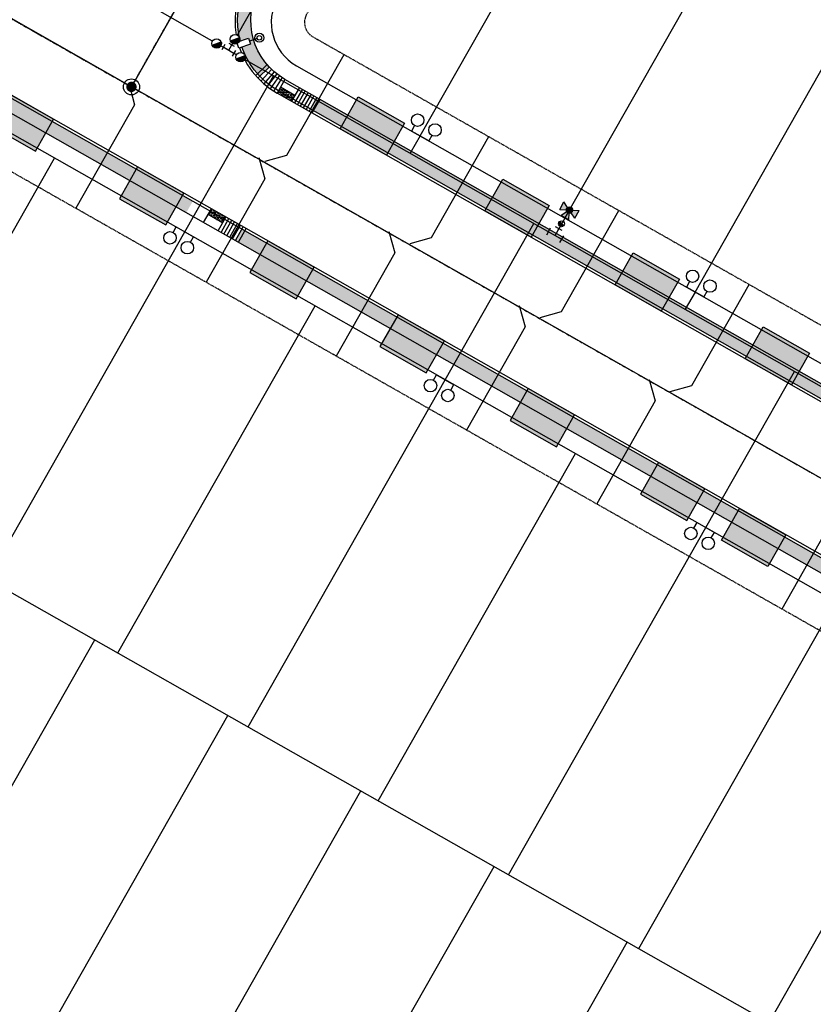
# Model space of a CAD drawing. Units: feet. Extents: x 2199860 to 2203280, y 13711091 to 13714436.
# Drawn here: x 2201766 to 2202004, y 13712663 to 13712959 of the extents above; entities that cross this region are included whole.
import ezdxf

# ---------------------------------------------------------------- set-up
doc = ezdxf.new("R2010")
doc.units = ezdxf.units.FT
doc.header["$MEASUREMENT"] = 0
doc.linetypes.add('246 - PBASE - UNIT 1$0$CENTER2', pattern=[1.125, 0.75, -0.125, 0.125, -0.125])
doc.linetypes.add('246 - PBASE - UNIT 1$0$DASHED2', pattern=[0.375, 0.25, -0.125])
doc.layers.add('246 - PBASE - UNIT 1$0$C-DRIVEWAY-HATCH-NOPLOT', color=4, linetype='Continuous', plot=False, transparency=0.8)
doc.layers.add('246 - PBASE - UNIT 1$0$C-DRIVEWAY-NOPLOT', color=4, linetype='Continuous', plot=False)
for name, color, linetype in [('246 - PBASE - UNIT 1$0$C-ESMT', 4, '246 - PBASE - UNIT 1$0$DASHED2'), ('246 - PBASE - UNIT 1$0$C-LOTLINES', 3, 'Continuous'), ('246 - PBASE - UNIT 1$0$C-PVMT-CURB-BACK', 1, 'Continuous'), ('246 - PBASE - UNIT 1$0$C-PVMT-CURB-FACE', 5, 'Continuous'), ('246 - PBASE - UNIT 1$0$C-ROAD-CL', 1, '246 - PBASE - UNIT 1$0$CENTER2'), ('246 - PBASE - UNIT 1$0$C-ROW', 6, 'Continuous'), ('246 - PBASE - UNIT 1$0$C-SWLK-HOMEBUILDER', 2, 'Continuous'), ('246 - PBASE - UNIT 1$0$C-SWLK-PATT', 11, 'Continuous'), ('246 - PBASE - UNIT 1$0$C-SWLK-RAMP', 11, 'Continuous'), ('C-ELEC-SITE-LIGHT', 4, 'Continuous'), ('C-SSWR-LATERAL', 2, 'Continuous'), ('C-WATR-FITTINGS', 2, 'Continuous'), ('C-WATR-HYDT', 2, 'Continuous'), ('C-WATR-LATL', 2, 'Continuous'), ('C-WATR-PIPE', 5, 'WATER'), ('C-WATR-PIPE-OFFSITE', 5, 'WATERLINE'), ('C-WW', 7, 'Continuous'), ('C-WW-MH', 3, 'Continuous'), ('C-WW-PIPE', 3, 'WASTEWATER')]:
    doc.layers.add(name, color=color, linetype=linetype)
doc.styles.add('ROMANS', font='romans.shx')
doc.styles.get("Standard").update_dxf_attribs({"font": 'simplex.shx'})
doc.linetypes.add('WASTEWATER', pattern='A,3,-0.2,["WW",Standard,S=0.1,R=0,X=-0.1,Y=-0.05],-0.2', length=3.4)
doc.linetypes.add('WATER', pattern='A,0.5,-0.2,["W",ROMANS,S=0.09,R=0,X=-0.1,Y=-0.05],-0.15', length=0.85)
doc.linetypes.add('WATERLINE', pattern='A,3,-0.2,["WL",Standard,S=0.1,R=0,X=-0.1,Y=-0.05],-0.2', length=3.4)
pattern_1 = [(49.99999999999999, (2201464.201182396, 13712768.86451235), (7.172601826007535, -0.6275213498259511), [0.75, -8.25]), (355, (2201464.201182396, 13712768.86451235), (-1.38751333613, 7.521921337000118), [0.6, -6.6]), (100.45144446, (2201464.798899206, 13712768.81221891), (5.78508846727112, 6.894399909686294), [0.6374019199999998, -7.011421119999999]), (46.18420000000001, (2201464.201182396, 13712770.86451235), (10.67241330671572, -1.655192807930765), [1.125, -12.375]), (96.63563549, (2201465.090549846, 13712770.72657928), (9.346619456742284, 9.741186007745505), [0.95610342, -10.5171376]), (351.1841639899999, (2201464.201182396, 13712770.86451235), (9.346619450547731, 9.741186002699902), [0.9, -9.90000001]), (21, (2201465.201182396, 13712770.36451235), (5.969070521184617, -4.026188906653388), [0.75, -8.25]), (326.0000000000001, (2201465.201182396, 13712770.36451235), (2.433153319215817, 7.25150045046853), [0.6, -6.6]), (71.45144474, (2201465.698604936, 13712770.02899661), (8.402223767299711, 3.225311528063538), [0.6374019000000001, -7.01142112]), (37.50000000000001, (2201464.201182396, 13712768.86451235), (0.1215985531729067, 3.328938538313115), [0, -6.52, 0, -6.7, 0, -6.625]), (7.499999999999999, (2201464.201182396, 13712768.86451235), (2.630695374421486, 3.944117118823602), [0, -3.82, 0, -6.37, 0, -2.525]), (327.5, (2201461.971182396, 13712768.86451235), (5.33822436172409, -0.2255487173437976), [0, -2.5, 0, -7.8, 0, -10.35]), (317.5, (2201460.971182396, 13712768.86451235), (5.831861693423862, 1.001049823323177), [0, -3.25, 0, -5.18, 0, -7.35])]
pattern_2 = [(330.4143426894765, (-6399672.848722437, 2884494.972414342), (0.2137888467651704, 0.3765558776580423), [0.25, -0.4999999999999999]), (90.41434268947651, (-6399672.848722437, 2884494.972414342), (-0.4330013793787949, -0.003131366484604881), [0.2499999999999999, -0.4999999999999997]), (30.41434268947655, (-6399672.6313178, 2884494.848983294), (-0.2192125326136245, 0.3734245111734373), [0.25, -0.5])]

# ---------------------------------------------------------------- blocks, each defined once
blk = doc.blocks.new('246 - PBASE - UNIT 1$0$DRIVEWAY')
at = {"layer": '246 - PBASE - UNIT 1$0$C-DRIVEWAY-HATCH-NOPLOT'}
h = blk.add_hatch(color=256, dxfattribs=at)
h.dxf.hatch_style = 1
h.paths.add_polyline_path([(-5.217711300589144, 2.962345149368048), (-10.64867736864835, -6.603458831086755), (-24.56257417052984, 1.296128232032061), (-19.13160810200498, 10.86193221434951)])
at = {"layer": '246 - PBASE - UNIT 1$0$C-DRIVEWAY-NOPLOT'}
blk.add_lwpolyline([(-5.217711300589144, 2.962345149368048), (-10.64867736864835, -6.603458831086755), (-24.56257417052984, 1.296128232032061), (-19.13160810200498, 10.86193221434951)], close=True, dxfattribs=at)
blk = doc.blocks.new('_DotBlank')
at = {"color": 0, "linetype": 'ByBlock', "lineweight": -2}
blk.add_line((-0.5, 0), (-1, 0), dxfattribs=at)
blk.add_circle((0, 0), 0.5, dxfattribs=at)
blk = doc.blocks.new('SV-FH')
for p, q in [((-0.07000000000000028, 0.03499999999999837), (-0.02290776565207864, 0.01145388282603932)), ((-0.07000000000000028, 0.03499999999999837), (-0.07000000000000028, -0.03500000000000192)), ((-0.03500000000000369, 0.07000000000000028), (-0.011453882826018, 0.02290776565203245)), ((-0.03500000000000369, 0.07000000000000028), (0.03499999999999659, 0.07000000000000028)), ((0.011453882826018, 0.02290776565203245), (0.03499999999999659, 0.07000000000000028)), ((0.07000000000000028, 0.03499999999999837), (0.02290776565197916, 0.01145388282598958)), ((0.07000000000000028, 0.03499999999999837), (0.07000000000000028, -0.03500000000000192)), ((-0.02290776565212838, -0.01145388282606774), (-0.07000000000000028, -0.03500000000000192)), ((0.02290776565207864, -0.01145388282604287), (0.07000000000000028, -0.03500000000000192))]:
    blk.add_line(p, q)
blk.add_ellipse((0, 0), major_axis=(-0.01811017889149195, 0.01811017889149195), ratio=0.999999999999831, start_param=3.926990816987326, end_param=10.21017612416691)
blk = doc.blocks.new('*U27')
at = {"color": 0}
for points in [[(-2.3138803856417445, 6.526782956844581), (-0.48189085963857237, 6.908066064857449), (0.280688370490223, 3.244024482673415), (-1.5513011555129492, 2.862741374660547)], [(-0.2750057721547773, 1.3213480576235592), (-0.026594434845769732, 1.349400459515044), (0.2939006169398042, 1.3172741899348575), (0.6237990370925317, 1.1968557245668618), (0.9093528587939296, 0.9973295555176898), (1.097179100429691, 0.7859942020689545), (1.2297714565625573, 0.5561034334822832), (1.3213480578922785, 0.27500577086436273), (1.3458434998791091, 0.10146003122645553), (1.3299093232321466, -0.23006533003153562), (1.220121343157834, -0.576968605800765), (1.0819537995270947, -0.8068239211833024), (0.8744258490989798, -1.0280896354562712), (0.6560969873807532, -1.179459879459292), (0.4391513663972214, -1.2762190021693356), (0.27500577215430744, -1.3213480576238668), (0.013664200112059266, -1.3495933290212647), (-0.2561648788248368, -1.3251295857243732), (-0.6450653625590441, -1.1855292244951425), (-0.89736409132567, -1.0081302255690372), (-1.1013017187258713, -0.7802072727407907), (-1.2388540132046417, -0.5355647468512101), (-1.3213480573548473, -0.27500577344465915), (-1.349575723801349, -0.0153045689496758), (-1.3198664557173805, 0.2820308550101629), (-1.234958594170759, 0.5444870382183211), (-1.0855868546767127, 0.8019289526236104), (-0.8266336981396449, 1.0668953056441777), (-0.544703545576132, 1.2348631144939057), (-0.27500577495577727, 1.3213480570406007)]]:
    blk.add_wipeout(points, dxfattribs=at)
for radius in [1.349662500067635, 1.349662500067635, 0.6748312500338173, 0.6748312500338173]:
    blk.add_circle((0, 0), radius, dxfattribs=at)
blk.add_wipeout([(-2.313880385656426, 6.526782956897269), (-0.4818908596061813, 6.908066064919934), (0.28068837051992795, 3.244024482748809), (-1.551301155530317, 2.862741374726143)], dxfattribs=at)
blk.add_line((-0.1375028882176121, 0.6606740283831719), (-0.6354783577717775, 3.053347138370131), dxfattribs=at)
blk.add_lwpolyline([(-2.313880385646933, 6.526782956869512), (-0.4818908596043936, 6.908066064890573), (0.2806883705295902, 3.244024482681609), (-1.551301155512949, 2.862741374660547)], close=True, dxfattribs=at)
blk = doc.blocks.new('*U36')
at = {"color": 0}
blk.add_solid([(0, 0), (0.03437624387782032, 0.5009890637626592), (0.4125841370018847, 0.2862622889018798), (0, 0)], dxfattribs=at)
blk = doc.blocks.new('MH-48')
at = {"const_width": 1.56}
blk.add_lwpolyline([(-0.6755286329425871, -0.3899500779807568, 1), (0.6755286292172968, 0.3899500891566277, 1)], format="xyb", close=True, dxfattribs=at)
blk.add_circle((0, 0), 2.416666666666667)
blk = doc.blocks.new('*U42')
at = {"layer": 'C-WW-MH', "color": 3, "linetype": 'Continuous', "lineweight": -3}
blk.add_blockref('MH-48', (0, 0), dxfattribs=at)
blk = doc.blocks.new('*U56')
at = {"layer": 'C-WW', "color": 7, "linetype": 'Continuous', "lineweight": -3}
blk.add_lwpolyline([(2201799.579096934, 13712939.24474423), (2201509.387769591, 13713104.60880792)], dxfattribs=at)
blk = doc.blocks.new('*U66')
at = {"layer": 'C-WW', "color": 7, "linetype": 'Continuous', "lineweight": -3}
blk.add_lwpolyline([(2201945.227733519, 13713195.78221647), (2201799.579096934, 13712939.24474423)], dxfattribs=at)
blk = doc.blocks.new('*U67')
at = {"layer": 'C-WW', "color": 7, "linetype": 'Continuous', "lineweight": -3}
blk.add_lwpolyline([(2202023.710228061, 13712811.99474297), (2201799.579096934, 13712939.24474423)], dxfattribs=at)
blk = doc.blocks.new('GateValveBlock')
blk.add_wipeout([(0.2607059196802526, -1.4168563855073157), (0.21274063939498022, -1.424847716107993), (0.06110749778955826, -1.439345499710111), (-0.043210721356963244, -1.4399938983941896), (-0.15393093610055253, -1.4323947992142685), (-0.26198306926228865, -1.41662079091763), (-0.39738932521144177, -1.3847495506508252), (-0.5231319797847074, -1.3423049301275318), (-0.6054956552825659, -1.307220182331995), (-0.6834883903203504, -1.2681850077641659), (-0.7819812578150258, -1.209940042253407), (-0.8590604833044497, -1.1564880800733186), (-0.9589954548296826, -1.0750708398749373), (-1.027563948632003, -1.0097335908441638), (-1.1465999292888989, -0.8722145348608554), (-1.220752140771741, -0.7649926817687149), (-1.2798697641588994, -0.6613493622121582), (-1.3314149102998778, -0.550258056267619), (-1.3775823087194867, -0.4215644365924597), (-1.405463697163679, -0.31641963776859316), (-1.4305812160873228, -0.16996168693000557), (-1.4403666117158305, 0.02817115862818076), (-1.4334380181117043, 0.14389245368670878), (-1.4111395443035444, 0.2900599525465237), (-1.3766194678468153, 0.42469804563702307), (-1.3469360118316156, 0.5110899813031635), (-1.276697598307055, 0.6674524934708228), (-1.2443771043124614, 0.7259305825246862), (-1.1759091899522636, 0.8322782978649821), (-1.0749634841104023, 0.9591157883858608), (-1.0173199324219562, 1.0200537939797492), (-0.9257382281036612, 1.1038379955011086), (-0.8210408319828519, 1.1837827246847228), (-0.7364530325803429, 1.2381787099024653), (-0.6189016697782499, 1.3009267119311252), (-0.4384952838403646, 1.3722869497520636), (-0.29684684384516125, 1.4097274692672925), (-0.12334328853332988, 1.4353522283106517), (0.041491840544637615, 1.4400444483589787), (0.21879973747408155, 1.4239298651912158), (0.3570984615395716, 1.3956827271552878), (0.5063052790095273, 1.3487418398907933), (0.6468831759173286, 1.2872419131787982), (0.749719970411735, 1.2301908601709712), (0.886633134231545, 1.1354872398933258), (0.9915800538490023, 1.0450926196793784), (1.1086775640488529, 0.9199367620501193), (1.2137321363940679, 0.7760823981090625), (1.2960370908387944, 0.6290766623690927), (1.350062166552604, 0.5027740393916842), (1.4038635786845701, 0.3234449584838596), (1.427224884574119, 0.19615992937398297), (1.4400699461408244, -0.04059728966166554), (1.4053618643695325, -0.3168716153205382), (1.3403948177061737, -0.5280069352811898), (1.2537708921140585, -0.70958307591585), (1.1496755015239692, -0.8681565718214189), (1.0022212670315294, -1.034892325022851), (0.8656168484508826, -1.1515889303472002), (0.7110099618239953, -1.2529622609383262), (0.5343479475774435, -1.3378796150462766), (0.37090667856020243, -1.3920768044359746)]).dxf.layer = 'C-WATR-FITTINGS'
at = {"layer": 'C-WATR-FITTINGS'}
blk.add_hatch(color=256, dxfattribs=at).paths.add_polyline_path([(1.351288472535089, 0.4977915519848466), (-1.351288470206782, -0.49779153149575, 0.214339320683467), (-0.5251241854857653, -1.340903243981302, 0.6469861149471301)])
blk.add_line((-1.351288472069427, -0.4977915426716208), (1.351288471603766, 0.4977915408089757), dxfattribs=at)
blk.add_circle((2.328306436538696e-10, 9.313225746154785e-10), 1.44006144, dxfattribs=at)

msp = doc.modelspace()

# ---------------------------------------------------------------- hatches: boundary and pattern name
at = {"layer": '246 - PBASE - UNIT 1$0$C-SWLK-HOMEBUILDER'}
h = msp.add_hatch(dxfattribs=at)
h.set_pattern_fill('AR-CONC', color=254)
h.set_pattern_definition([(49.99999999999999, (0, 0), (7.172601826007535, -0.6275213498259511), [0.75, -8.25]), (355, (0, 0), (-1.38751333613, 7.521921337000118), [0.6, -6.6]), (100.45144446, (0.59771681, -0.05229344), (5.78508846727112, 6.894399909686294), [0.6374019199999998, -7.011421119999999]), (46.18420000000001, (0, 2), (10.67241330671572, -1.655192807930765), [1.125, -12.375]), (96.63563549, (0.88936745, 1.86206693), (9.346619456742284, 9.741186007745505), [0.95610342, -10.5171376]), (351.1841639899999, (0, 2), (9.346619450547731, 9.741186002699902), [0.9, -9.90000001]), (21, (1, 1.5), (5.969070521184617, -4.026188906653388), [0.75, -8.25]), (326.0000000000001, (1, 1.5), (2.433153319215817, 7.25150045046853), [0.6, -6.6]), (71.45144474, (1.49742254, 1.16448426), (8.402223767299711, 3.225311528063538), [0.6374019000000001, -7.01142112]), (37.50000000000001, (0, 0), (0.1215985531729067, 3.328938538313115), [0, -6.52, 0, -6.7, 0, -6.625]), (7.499999999999999, (0, 0), (2.630695374421486, 3.944117118823602), [0, -3.82, 0, -6.37, 0, -2.525]), (327.5, (-2.23, 0), (5.33822436172409, -0.2255487173437976), [0, -2.5, 0, -7.8, 0, -10.35]), (317.5, (-3.23, 0), (5.831861693423862, 1.001049823323177), [0, -3.25, 0, -5.18, 0, -7.35])])
h.paths.add_polyline_path([(2201910.798531746, 13713097.16385154), (2201907.320057547, 13713099.13874831), (2201840.054525289, 13712980.66095119), (2201843.532999489, 13712978.68605442)])
edge = h.paths.add_edge_path()
edge.add_line((2201835.946636822, 13712963.52693171), (2201832.054477422, 13712964.45085888))
edge.add_arc((2201855.711809022, 13712959.1223355), 24.249999998509, 167.3066532280752, 223.5220323067212)
edge.add_line((2201838.127900737, 13712942.42297415), (2201840.996623783, 13712945.21097958))
edge.add_arc((2201855.711809025, 13712959.1223355), 20.25000000038068, 167.4371204723711, 223.3915650611472, ccw=False)
h.paths.add_polyline_path([(2201855.279698177, 13712936.08159376), (2201853.30480141, 13712932.60311956), (2202219.117397649, 13712724.91374989), (2202221.09229442, 13712728.39222408)])
h.paths.add_polyline_path([(2202230.658098463, 13712722.96125798), (2202228.683201701, 13712719.48278378), (2202316.281505715, 13712669.59557475), (2202318.256402482, 13712673.07404895)])
h = msp.add_hatch(dxfattribs=at)
h.set_pattern_fill('AR-CONC', color=254)
h.set_pattern_definition(pattern_1)
h.paths.add_polyline_path([(2202271.511705657, 13712647.44491333), (2202270.519295237, 13712643.40863447), (2202361.716375186, 13712591.6316748), (2202363.691271953, 13712595.110149)])
h.paths.add_polyline_path([(2202271.511705654, 13712647.44491333), (2202253.890698198, 13712646.84227757), (2202246.413497866, 13712643.05889705), (2202248.219431944, 13712639.48977922), (2202254.909292988, 13712642.87477478), (2202270.519295239, 13712643.40863447)])
h.paths.add_polyline_path([(2202236.49815226, 13712626.78877433), (2202233.019678058, 13712628.76367109), (2202098.726697953, 13712392.22742562), (2202102.205172152, 13712390.25252885)])
h.paths.add_polyline_path([(2201832.815247449, 13712896.51394973), (2201830.840350682, 13712893.03547553), (2202197.358469237, 13712684.94554704), (2202199.333366002, 13712688.42402125)])
edge = h.paths.add_edge_path()
edge.add_line((2202208.712876395, 13712682.13856663), (2202206.553662399, 13712678.63998348))
edge.add_arc((2202191.6382675, 13712664.84818053), 20.31459656399979, -12.467481433397893, 42.7586027826668, ccw=False)
edge.add_line((2202211.473819295, 13712660.46255417), (2202215.365978691, 13712659.53862699))
edge.add_arc((2202191.920360665, 13712664.91582834), 24.05434054223609, 347.0827303805694, 405.7246343945156)
h.paths.add_polyline_path([(2202207.365930834, 13712643.32853475), (2202203.887456637, 13712645.30343152), (2202105.700423012, 13712472.36220801), (2202092.087841035, 13712464.85697385), (2202085.101349997, 13712464.61803693), (2202085.238069452, 13712460.62037414), (2202093.18103852, 13712460.89202246), (2202108.621092552, 13712469.40482489)])
h.paths.add_polyline_path([(2201497.499354936, 13712793.08189672), (2201495.524458172, 13712789.60342252), (2202065.994227015, 13712465.72035281), (2202067.969123783, 13712469.19882701)])
edge = h.paths.add_edge_path()
edge.add_arc((2201459.623278606, 13712837.87203509), 20.25000001234157, 170.3253253481919, 240.41434275326338, ccw=False)
edge.add_line((2201439.661277195, 13712841.27512194), (2201440.98144162, 13712849.01901011))
edge.add_line((2201440.98144162, 13712849.01901011), (2201437.038330232, 13712849.6912248))
edge.add_line((2201437.038330232, 13712849.6912248), (2201435.718165808, 13712841.94733663))
edge.add_arc((2201459.623278595, 13712837.87203508), 24.25000000067543, 170.3253253210265, 240.4143427741881)
edge.add_line((2201447.650466947, 13712816.78378524), (2201485.958654122, 13712795.03438863))
edge.add_line((2201485.958654122, 13712795.03438863), (2201487.991717455, 13712798.45885097))
edge.add_line((2201487.991717455, 13712798.45885097), (2201449.625363713, 13712820.26225944))
edge = h.paths.add_edge_path()
edge.add_arc((2201661.877458194, 13712917.47570882), 206.2499999941798, 150.4143427661864, 170.3253253207548, ccw=False)
edge.add_line((2201482.518632265, 13713019.30632336), (2201497.78329433, 13713046.19265689))
edge.add_line((2201497.78329433, 13713046.19265689), (2201494.304820129, 13713048.16755366))
edge.add_line((2201494.304820129, 13713048.16755366), (2201479.040158066, 13713021.28122013))
edge.add_arc((2201661.877458195, 13712917.47570882), 210.2499999943548, 150.4143427659056, 170.3253253201565)
edge.add_line((2201454.617665906, 13712952.80899338), (2201439.895242658, 13712866.4494482))
edge.add_line((2201439.895242658, 13712866.4494482), (2201443.838354044, 13712865.7772335))
edge.add_line((2201443.838354044, 13712865.7772335), (2201458.560777292, 13712952.13677869))
edge = h.paths.add_edge_path()
edge.add_arc((2201520.824036076, 13713045.76054606), 24.25000000042476, 77.30665314789405, 133.5220323807849)
edge.add_line((2201504.124674707, 13713063.34445432), (2201506.912680145, 13713060.47573128))
edge.add_arc((2201520.824036081, 13713045.76054603), 20.25000002180833, 77.43712042953553, 133.3915650926741, ccw=False)
edge.add_line((2201525.228632314, 13713065.52571825), (2201526.152559494, 13713069.41787765))
h.paths.add_polyline_path([(2201542.362651776, 13713061.41782978), (2201540.387755005, 13713057.93935559), (2201816.056835329, 13712901.42878679), (2201818.031732098, 13712904.90726099)])
h = msp.add_hatch(dxfattribs=at)
h.set_pattern_fill('AR-CONC', color=254)
h.set_pattern_definition(pattern_1)
h.paths.add_polyline_path([(2202064.679639485, 13712392.00877392), (2202061.201165285, 13712393.98367069), (2202019.521999559, 13712320.57228788), (2202023.000473759, 13712318.59739112)])
edge = h.paths.add_edge_path()
edge.add_line((2202066.606264081, 13712430.24675095), (2202063.737541039, 13712427.45874552))
edge.add_arc((2202049.022355768, 13712413.54738964), 20.2499999999457, -12.562879409015181, 43.391564939018394, ccw=False)
edge.add_line((2202068.787527979, 13712409.14279346), (2202072.679687378, 13712408.21886628))
edge.add_arc((2202049.022355766, 13712413.54738964), 24.25000000159033, 347.3066533109157, 403.5220322143133)
h.paths.add_polyline_path([(2201803.588076589, 13712580.7780002), (2201801.613179821, 13712577.299526), (2202049.454466588, 13712436.58813139), (2202051.429363356, 13712440.06660559)])
edge = h.paths.add_edge_path()
edge.add_line((2201423.992211512, 13712766.93849866), (2201427.59052966, 13712765.19074218))
edge.add_arc((2201445.681704831, 13712756.09283688), 20.24999999698062, 60.41434276629542, 153.3025476843048, ccw=False)
edge.add_line((2201455.679619713, 13712773.70261251), (2201464.201182396, 13712768.86451235))
edge.add_line((2201464.201182396, 13712768.86451235), (2201466.176079157, 13712772.34298656))
edge.add_line((2201466.176079157, 13712772.34298656), (2201457.654516479, 13712777.18108671))
edge.add_arc((2201445.681704833, 13712756.09283688), 24.24999999913051, 60.41434277392882, 153.4330149245095)
at = {"layer": '246 - PBASE - UNIT 1$0$C-SWLK-PATT', "transparency": 33554597}
h = msp.add_hatch(dxfattribs=at)
h.set_pattern_fill('HEX', color=256, scale=2, angle=-29.58565731052345)
h.set_pattern_definition(pattern_2)
h.paths.add_polyline_path([(2201847.716796987, 13712934.91325084), (2201843.368704237, 13712937.3818718), (2201844.356152622, 13712939.1211089), (2201848.704245372, 13712936.65248794)])
h = msp.add_hatch(dxfattribs=at)
h.set_pattern_fill('HEX', color=256, scale=2, angle=-29.58565731052345)
h.set_pattern_definition(pattern_2)
h.paths.add_polyline_path([(2201827.967829268, 13712900.12850875), (2201823.619736517, 13712902.59712971), (2201822.632288132, 13712900.85789261), (2201826.980380883, 13712898.38927165)])
at = {"layer": 'C-WATR-HYDT'}
h = msp.add_hatch(color=256, dxfattribs=at)
h.dxf.hatch_style = 1
edge = h.paths.add_edge_path()
edge.add_ellipse((2201931.189871448, 13712902.20578452), major_axis=(-0.2549479439214731, 0.9259812636780979), ratio=0.9999999999998331, start_angle=558.4349488229253, end_angle=611.5650511770875)
edge.add_ellipse((2201931.189871448, 13712902.20578452), major_axis=(-0.2549479439214731, 0.9259812636780979), ratio=0.9999999999998331, start_angle=611.5650511770875, end_angle=738.4349488229182)
edge.add_ellipse((2201931.189871448, 13712902.20578452), major_axis=(-0.2549479439214731, 0.9259812636780979), ratio=0.9999999999998331, start_angle=378.4349488229182, end_angle=431.5650511770805)
edge.add_ellipse((2201931.189871448, 13712902.20578452), major_axis=(-0.2549479439214731, 0.9259812636780979), ratio=0.9999999999998331, start_angle=431.5650511770805, end_angle=468.4349488229159)
edge.add_ellipse((2201931.189871448, 13712902.20578452), major_axis=(-0.2549479439214731, 0.9259812636780979), ratio=0.9999999999998331, start_angle=468.4349488229159, end_angle=521.5650511770783)
edge.add_ellipse((2201931.189871448, 13712902.20578452), major_axis=(-0.2549479439214731, 0.9259812636780979), ratio=0.9999999999998331, start_angle=521.5650511770783, end_angle=558.4349488229253)

# ---------------------------------------------------------------- linework, layer by layer
at = {"layer": '246 - PBASE - UNIT 1$0$C-ESMT'}
msp.add_lwpolyline([(2201904.074374953, 13713052.40718001), (2201852.233334815, 13712961.09723226, 0.4142135622637522), (2201854.112806605, 13712954.28051855), (2202326.085224472, 13712686.31912263)], format="xyb", dxfattribs=at)
msp.add_lwpolyline([(2201524.162275583, 13713049.61491461, 0.4142135623831313), (2201517.345561874, 13713047.73544282), (2201496.649933704, 13713011.28330525, 0.08709729192841145), (2201474.579667303, 13712949.40590652), (2201455.798034313, 13712839.23564069, 0.3157258663322491), (2201458.258302588, 13712834.04727957), (2202084.688327319, 13712478.3928864, 0.4142135623817492), (2202091.505041029, 13712480.27235819), (2202195.187121309, 13712662.89225368, 0.4142135624291917), (2202193.307649517, 13712669.7089674)], format="xyb", close=True, dxfattribs=at)
at = {"layer": '246 - PBASE - UNIT 1$0$C-LOTLINES'}
for points in [[(2201886.338707571, 13712924.48503304), (2201945.585610586, 13713028.83925903)], [(2201929.819635069, 13712899.79882345), (2201989.066538084, 13713004.15304944)], [(2201968.952469816, 13712877.58123481), (2202028.199372834, 13712981.93546081)], [(2201465.686362978, 13712956.32225507), (2202152.042266667, 13712566.64506402)], [(2201717.232991682, 13712813.50715992), (2201776.479894703, 13712917.86138592)], [(2201756.365826434, 13712791.28957129), (2201815.612729453, 13712895.64379729)], [(2201795.498661181, 13712769.07198265), (2201854.745564202, 13712873.42620866)], [(2201834.63149593, 13712746.85439403), (2201893.878398949, 13712851.20862003)], [(2201873.764330678, 13712724.63680539), (2201933.011233699, 13712828.99103139)], [(2201912.897165427, 13712702.41921676), (2201972.144068446, 13712806.77344276)], [(2201952.030000174, 13712680.20162813), (2202011.276903195, 13712784.55585413)], [(2201729.294809768, 13712668.6675502), (2201788.541712781, 13712773.02177618)], [(2201991.162834924, 13712657.9840395), (2202050.409737943, 13712762.3382655)], [(2201769.297263067, 13712645.95623738), (2201828.544166081, 13712750.31046336)], [(2201809.299716365, 13712623.24492455), (2201868.546619378, 13712727.59915054)], [(2201849.302169664, 13712600.53361173), (2201908.549072677, 13712704.88783772)], [(2201889.304622961, 13712577.82229891), (2201948.551525975, 13712682.17652489)]]:
    msp.add_lwpolyline(points, dxfattribs=at)
at = {"layer": '246 - PBASE - UNIT 1$0$C-PVMT-CURB-BACK'}
msp.add_lwpolyline([(2202384.180825913, 13712631.19931882), (2201843.738997373, 13712938.03408566, -0.4142135623595074), (2201834.623559187, 13712971.09514715), (2201907.320057548, 13713099.13874831)], format="xyb", dxfattribs=at)
msp.add_lwpolyline([(2201479.040158067, 13713021.28122013, 0.08709729191863427), (2201454.617665906, 13712952.80899338), (2201435.718165808, 13712841.94733663, 0.3157258664503714), (2201447.650466947, 13712816.78378524), (2202075.560031064, 13712460.2893867, 0.4142135623803973), (2202108.621092552, 13712469.40482489), (2202212.796896943, 13712652.8943388, 0.4142135623676642), (2202203.681458758, 13712685.95540029), (2201532.796847726, 13713066.84879589, 0.4142135623909591), (2201499.735786238, 13713057.73335771)], format="xyb", close=True, dxfattribs=at)
at = {"layer": '246 - PBASE - UNIT 1$0$C-PVMT-CURB-FACE'}
for p, q in [((2201848.704245372, 13712936.65248794), (2201844.356152622, 13712939.1211089)), ((2202383.810532771, 13712630.54710491), (2201843.368704229, 13712937.38187175)), ((2201826.980380883, 13712898.38927165), (2201822.632288132, 13712900.85789261))]:
    msp.add_line(p, q, dxfattribs=at)
msp.add_lwpolyline([(2201478.387944155, 13713021.65151328, 0.08709729191935067), (2201453.878332521, 13712952.93503363), (2201434.978832423, 13712842.07337688, 0.3157258664458643), (2201447.280173803, 13712816.13157133), (2202075.18973792, 13712459.63717279, 0.4142135623758232), (2202109.273306464, 13712469.03453175), (2202213.449110855, 13712652.52404566, 0.414213562372961), (2202204.051751901, 13712686.6076142), (2201533.16714087, 13713067.50100981, 0.4142135623860692), (2201499.083572325, 13713058.10365085), (2201478.387944155, 13713021.65151328)], format="xyb", dxfattribs=at)
msp.add_arc((2201855.711809024, 13712959.1223355), 24.99999999948158, 150.4143427640164, 240.4143427634894, dxfattribs=at)
at = {"layer": '246 - PBASE - UNIT 1$0$C-ROAD-CL'}
msp.add_line((2201522.538105574, 13713096.53421277), (2202373.936048933, 13712613.15473391), dxfattribs=at)
msp.add_lwpolyline([(2201799.579096934, 13712939.24474423), (2201894.493183936, 13713106.42118014)], dxfattribs=at)
at = {"layer": '246 - PBASE - UNIT 1$0$C-ROW'}
msp.add_lwpolyline([(2201916.25310728, 13713094.1123504), (2201843.537149316, 13712966.03447418, 0.4142135623606986), (2201849.175564686, 13712945.58433305), (2202388.747774689, 13712639.24329041)], format="xyb", dxfattribs=at)
msp.add_lwpolyline([(2201529.099517502, 13713058.31110011, 0.4142135623846769), (2201508.649376375, 13713052.67268474), (2201487.953748204, 13713016.22054717, 0.08709729193856157), (2201464.721888835, 13712951.08644324), (2201445.940255845, 13712840.91617741, 0.315725866394089), (2201453.32106067, 13712825.35109407), (2202079.751085401, 13712469.6967009, 0.414213562373095), (2202100.201226529, 13712475.33511627), (2202203.883306809, 13712657.95501176, 0.414213562373095), (2202198.244891435, 13712678.40515289)], format="xyb", close=True, dxfattribs=at)
at = {"layer": '246 - PBASE - UNIT 1$0$C-SWLK-RAMP'}
for p, q in [((2201840.269708647, 13712945.8989773), (2201836.863371056, 13712942.58848425)), ((2201840.966654552, 13712945.1818536), (2201837.560316961, 13712941.87136055)), ((2201841.694562716, 13712944.46796508), (2201838.450934015, 13712940.99789695)), ((2201842.440968636, 13712943.80247413), (2201839.364183607, 13712940.1836492)), ((2201843.246618269, 13712943.2100818), (2201840.314728921, 13712939.41326759)), ((2201844.050483763, 13712942.61900135), (2201841.300464941, 13712938.68845815)), ((2201844.856133398, 13712942.02660903), (2201842.31920873, 13712938.01082601)), ((2201845.713894149, 13712941.51255991), (2201843.368704237, 13712937.3818718)), ((2201850.061986899, 13712939.04393895), (2201847.716796987, 13712934.91325084)), ((2201850.931605447, 13712938.55021475), (2201848.586415539, 13712934.41952665)), ((2201851.801223999, 13712938.05649056), (2201849.456034087, 13712933.92580245)), ((2201852.670842547, 13712937.56276637), (2201850.325652635, 13712933.43207826)), ((2201853.540461099, 13712937.06904218), (2201851.195271187, 13712932.93835407)), ((2201854.410079645, 13712936.57531799), (2201852.064889736, 13712932.44462988)), ((2201855.279698199, 13712936.0815938), (2201852.934508286, 13712931.95090568)), ((2201856.149316749, 13712935.58786961), (2201853.804126836, 13712931.45718149)), ((2201821.274546605, 13712898.46644159), (2201823.619736517, 13712902.59712971)), ((2201825.62263936, 13712895.99782064), (2201827.967829268, 13712900.12850875)), ((2201826.49225791, 13712895.50409645), (2201828.837447817, 13712899.63478456)), ((2201827.36187646, 13712895.01037225), (2201829.707066368, 13712899.14106037)), ((2201828.231495008, 13712894.51664807), (2201830.576684918, 13712898.64733618)), ((2201829.101113562, 13712894.02292387), (2201831.446303468, 13712898.15361198)), ((2201829.97073211, 13712893.52919968), (2201832.315922018, 13712897.65988779)), ((2201830.84035066, 13712893.03547549), (2201833.185540572, 13712897.1661636)), ((2201831.70996921, 13712892.5417513), (2201834.055159122, 13712896.67243941))]:
    msp.add_line(p, q, dxfattribs=at)
msp.add_lwpolyline([(2202380.090051493, 13712638.1215657), (2201845.71389414, 13712941.51255986, -0.4142135623377939), (2201838.102033387, 13712969.12025038), (2201907.351543911, 13713091.09251736)], format="xyb", dxfattribs=at)
msp.add_lwpolyline([(2201482.518632267, 13713019.30632337, 0.08709729191775539), (2201458.560777293, 13712952.13677869), (2201439.661277195, 13712841.27512194, 0.3157258664543463), (2201449.625363713, 13712820.26225944), (2202076.552441481, 13712464.32566556), (2202092.087841035, 13712464.85697385), (2202105.700423012, 13712472.36220801), (2202209.318422743, 13712654.86923557, 0.4142135623868241), (2202201.706561991, 13712682.47692609), (2201530.821950959, 13713063.37032169, 0.4142135623821097), (2201503.214260438, 13713055.75846094)], format="xyb", close=True, dxfattribs=at)
at = {"layer": 'C-SSWR-LATERAL'}
for points in [[(2201839.802578743, 13712916.89485231), (2201846.240231348, 13712918.67130384), (2201863.44815589, 13712948.98039267)], [(2201798.746682706, 13712940.31286208), (2201800.520359828, 13712933.87444453), (2201782.842111563, 13712902.73695344)], [(2201883.283506243, 13712892.20864272), (2201889.721158848, 13712893.98509425), (2201906.92908339, 13712924.29418308)], [(2201837.856696489, 13712918.05507787), (2201839.630373611, 13712911.61666032), (2201821.980528682, 13712880.52919729)], [(2201876.966735335, 13712895.79733779), (2201878.740412457, 13712889.35892024), (2201861.113363432, 13712858.31160866)], [(2201961.501024606, 13712847.6886547), (2201967.93867721, 13712849.46510623), (2201985.194752889, 13712879.85900582)], [(2201916.076761652, 13712873.53957564), (2201917.850438774, 13712867.10115809), (2201900.246198182, 13712836.09402003)], [(2201955.186787969, 13712851.28181349), (2201956.96046509, 13712844.84339595), (2201939.379032931, 13712813.8764314)], [(2202010.820109546, 13712819.64298352), (2202012.593786668, 13712813.20456597), (2201995.035162942, 13712782.27777494)]]:
    msp.add_lwpolyline(points, dxfattribs=at)
at = {"layer": 'C-WATR-FITTINGS'}
for p, q in [((2201826.781249525, 13712952.46455058), (2201825.865465059, 13712950.83667767)), ((2201827.650868075, 13712951.97082639), (2201826.735083609, 13712950.34295348)), ((2201828.820848754, 13712950.24110547), (2201827.192975842, 13712951.15688993)), ((2201828.820848754, 13712950.24110547), (2201829.73663322, 13712951.86897838)), ((2201830.550569676, 13712951.41108615), (2201828.922696764, 13712952.32687061)), ((2201828.820848748, 13712950.24110547), (2201830.448721659, 13712949.325321)), ((2201829.990829427, 13712948.51138455), (2201830.906613892, 13712950.13925746))]:
    msp.add_line(p, q, dxfattribs=at)
at = {"layer": 'C-WATR-HYDT'}
for p, q in [((2201925.385674113, 13712896.73705147), (2201924.249566767, 13712894.6973832)), ((2201925.385674113, 13712896.73705147), (2201924.249566767, 13712894.6973832)), ((2201926.857288714, 13712894.58110998), (2201924.81762044, 13712895.71721733)), ((2201926.857288707, 13712894.58110999), (2201928.89695698, 13712893.44500264)), ((2201928.328903307, 13712892.42516851), (2201929.465010653, 13712894.46483678))]:
    msp.add_line(p, q, dxfattribs=at)
at = {"layer": 'C-WATR-LATL'}
for points in [[(2201815.612729453, 13712895.64379729), (2201842.273835812, 13712942.60319898)], [(2201886.338666748, 13712924.48495377), (2201883.336178492, 13712919.29013608)], [(2201888.947234371, 13712923.00310735), (2201883.730182396, 13712925.96695787)], [(2201893.878442948, 13712851.20869752), (2201920.53950531, 13712898.16802172)], [(2201813.003802228, 13712897.1250105), (2201818.22166145, 13712894.16258137)], [(2201968.952705952, 13712877.58164337), (2201965.949936981, 13712872.38634)], [(2201971.561273575, 13712876.09979695), (2201966.3442216, 13712879.06364747)], [(2201972.144112446, 13712806.77352026), (2201998.805174808, 13712853.73284446)], [(2201891.269471724, 13712852.68983324), (2201896.487330946, 13712849.72740411)], [(2201969.535141222, 13712808.25465597), (2201974.753000443, 13712805.29222684)]]:
    msp.add_lwpolyline(points, dxfattribs=at)
at = {"layer": 'C-WATR-PIPE', "linetype": 'WATER', "ltscale": 0.5, "flags": 128}
for points in [[(2201500.858460881, 13713136.441095), (2201819.255044486, 13712955.6720717)], [(2201828.820848538, 13712950.24110559), (2201911.884526902, 13713096.54488558)]]:
    msp.add_lwpolyline(points, dxfattribs=at)
at = {"layer": 'C-WW-PIPE', "linetype": 'Continuous', "lineweight": -3}
msp.add_lwpolyline([(2201797.479411822, 13712940.44123919), (2201511.487454704, 13713103.41231295)], dxfattribs=at)

# ---------------------------------------------------------------- block references
at = {"layer": '246 - PBASE - UNIT 1$0$C-DRIVEWAY-HATCH-NOPLOT', "xscale": -1, "rotation": 120.8286855200716}
for p in [(2201775.986170547, 13712916.99176743), (2201815.119005296, 13712894.7741788), (2201854.251840046, 13712872.55659017), (2201893.384674793, 13712850.33900154), (2201932.517509542, 13712828.12141291), (2201971.65034429, 13712805.90382427)]:
    msp.add_blockref('246 - PBASE - UNIT 1$0$DRIVEWAY', p, dxfattribs=at)
at = {"layer": '246 - PBASE - UNIT 1$0$C-DRIVEWAY-HATCH-NOPLOT'}
for p in [(2201886.832431732, 13712925.35465153), (2201930.31335923, 13712900.66844194), (2201969.446193978, 13712878.45085331), (2202008.579028727, 13712856.23326467)]:
    msp.add_blockref('246 - PBASE - UNIT 1$0$DRIVEWAY', p, dxfattribs=at)
at = {"layer": '246 - PBASE - UNIT 1$0$C-DRIVEWAY-HATCH-NOPLOT', "rotation": 180.0000000059375}
msp.add_blockref('246 - PBASE - UNIT 1$0$DRIVEWAY', (2201971.650887103, 13712805.90351609), dxfattribs=at)
at = {"layer": 'C-WATR-FITTINGS', "xscale": 10, "yscale": 10, "zscale": 10, "rotation": 90.00025730446657}
msp.add_blockref('*U36', (2201839.359710221, 13712944.25768796), dxfattribs=at)
at = {"layer": 'C-WATR-LATL'}
for p, xscale, yscale, zscale, rotation in [((2201885.580532166, 13712929.22583912), 3.75, 3.75, 3.75, 60.41525887781052), ((2201890.798647947, 13712926.26420652), 3.75, 3.75, 3.75, 60.41525887781052), ((2201811.15327714, 13712893.86340707), 3.750000000000001, 3.750000000000001, 3.750000000000001, 240.4308679756305), ((2201816.372199566, 13712890.90319615), 3.750000000000001, 3.750000000000001, 3.750000000000001, 240.4308679756305), ((2201968.19457137, 13712882.32252872), 3.75, 3.75, 3.75, 60.41525887781052), ((2201973.412687151, 13712879.36089611), 3.75, 3.75, 3.75, 60.41525887781052), ((2201889.418946635, 13712849.42822981), 3.750000000000001, 3.750000000000001, 3.750000000000001, 240.4308679756305), ((2201894.637869062, 13712846.46801889), 3.750000000000001, 3.750000000000001, 3.750000000000001, 240.4308679756305), ((2201967.684616133, 13712804.99305255), 3.750000000000001, 3.750000000000001, 3.750000000000001, 240.4308679756305), ((2201972.90353856, 13712802.03284162), 3.750000000000001, 3.750000000000001, 3.750000000000001, 240.4308679756305)]:
    msp.add_blockref('_DotBlank', p, dxfattribs=dict(at, xscale=xscale, yscale=yscale, zscale=zscale, rotation=rotation))
at = {"layer": 'C-WATR-PIPE-OFFSITE', "color": 5, "linetype": 'WATERLINE', "lineweight": -3, "rotation": 330.4143427629578}
msp.add_blockref('*U42', (2201799.579096934, 13712939.24474423, 600.2103437543432), dxfattribs=at)
at = {"layer": 'C-WW-MH', "color": 4, "linetype": 'Continuous', "lineweight": -3, "rotation": 330.4143427629578}
msp.add_blockref('MH-48', (2201799.579096934, 13712939.24474423, 597.3237682277035), dxfattribs=at)
at = {"layer": 'C-WW-PIPE', "color": 3, "linetype": 'WASTEWATER', "lineweight": -3}
msp.add_blockref('*U56', (0, 0), dxfattribs=at)

# ---------------------------------------------------------------- next in the draw order: block references
at = {"layer": 'C-ELEC-SITE-LIGHT', "rotation": 97.25134296717387}
msp.add_blockref('*U27', (2201837.992676945, 13712954.01068825), dxfattribs=at)

# ---------------------------------------------------------------- next in the draw order: wipeouts: each hides what was drawn before it
msp.add_wipeout([(2201928.0148367686, 13712897.667695306), (2201928.0007881084, 13712897.69464488), (2201927.9627722516, 13712897.781928249), (2201927.942159577, 13712897.843784345), (2201927.925205889, 13712897.911043458), (2201927.9136267593, 13712897.978302425), (2201927.906307981, 13712898.064935416), (2201927.9071452776, 13712898.147876864), (2201927.9120208574, 13712898.203617124), (2201927.920091157, 13712898.257526334), (2201927.9356001676, 13712898.327340724), (2201927.952413492, 13712898.383502593), (2201927.9814109392, 13712898.458666956), (2201928.0069362787, 13712898.512076652), (2201928.065563532, 13712898.609468296), (2201928.1148923826, 13712898.674317092), (2201928.165010231, 13712898.729539039), (2201928.2210216946, 13712898.781705888), (2201928.2885345193, 13712898.834090596), (2201928.3456012304, 13712898.871044327), (2201928.427750524, 13712898.914366543), (2201928.543575943, 13712898.958598828), (2201928.613676491, 13712898.976920618), (2201928.7048472245, 13712898.992013779), (2201928.7915374166, 13712898.997609772), (2201928.8486237954, 13712898.996724514), (2201928.9551476175, 13712898.985310454), (2201928.9961600006, 13712898.977445845), (2201929.0726236776, 13712898.95738582), (2201929.1675590603, 13712898.922001747), (2201929.2149432, 13712898.899568142), (2201929.2824823055, 13712898.861399714), (2201929.3502832935, 13712898.814693972), (2201929.39900494, 13712898.774982642), (2201929.4590807017, 13712898.717305109), (2201929.536461179, 13712898.623951495), (2201929.586172671, 13712898.54704927), (2201929.635040442, 13712898.448928885), (2201929.669790095, 13712898.3519001), (2201929.694595641, 13712898.243426017), (2201929.7046285723, 13712898.15577715), (2201929.7056694976, 13712898.058022382), (2201929.696386851, 13712897.962571565), (2201929.6824295092, 13712897.890407683), (2201929.6527079255, 13712897.790696075), (2201929.619348291, 13712897.710813083), (2201929.5676908963, 13712897.61697044), (2201929.5025884383, 13712897.526657581), (2201929.4312023814, 13712897.449250603), (2201929.3666338064, 13712897.392660785), (2201929.270515607, 13712897.32592197), (2201929.199417585, 13712897.287360879), (2201929.0612363406, 13712897.23382135), (2201928.8903549616, 13712897.200873634), (2201928.752309395, 13712897.198535142), (2201928.6276274472, 13712897.214795884), (2201928.5132250385, 13712897.245897729), (2201928.3855656045, 13712897.301179038), (2201928.2897412754, 13712897.359716458), (2201928.19953074, 13712897.431921443), (2201928.11482119, 13712897.520421559), (2201928.050927883, 13712897.607023098)]).dxf.layer = 'C-WATR-HYDT'

# ---------------------------------------------------------------- next in the draw order: hatches: boundary and pattern name
at = {"layer": 'C-WATR-HYDT'}
h = msp.add_hatch(color=256, dxfattribs=at)
h.dxf.hatch_style = 1
edge = h.paths.add_edge_path()
edge.add_ellipse((2201931.189871448, 13712902.20578452), major_axis=(-0.2549479439214731, 0.9259812636780979), ratio=0.9999999999998331, start_angle=378.43494882291816, end_angle=431.56505117708053, ccw=False)
edge.add_line((2201930.655185605, 13712903.00362586), (2201929.556014635, 13712904.64377409))
edge.add_line((2201929.556014635, 13712904.64377409), (2201928.259165701, 13712902.36149281))
edge.add_line((2201928.259165701, 13712902.36149281), (2201930.23078687, 13712902.25674065))
edge = h.paths.add_edge_path()
edge.add_ellipse((2201931.189871448, 13712902.20578452), major_axis=(-0.2549479439214731, 0.9259812636780979), ratio=0.9999999999998331, start_angle=468.4349488229159, end_angle=521.5650511770783, ccw=False)
edge.add_line((2201930.392030107, 13712901.67109867), (2201928.751881873, 13712900.5719277))
edge.add_line((2201928.751881874, 13712900.5719277), (2201931.034163154, 13712899.27507877))
edge.add_line((2201931.034163153, 13712899.27507877), (2201931.138915317, 13712901.24669994))
edge = h.paths.add_edge_path()
edge.add_line((2201934.120577195, 13712902.05007622), (2201932.148956026, 13712902.15482839))
edge.add_ellipse((2201931.189871448, 13712902.20578452), major_axis=(-0.2549479439214731, 0.9259812636780979), ratio=0.9999999999998331, start_angle=558.4349488229253, end_angle=611.5650511770876, ccw=False)
edge.add_line((2201931.72455729, 13712901.40794318), (2201932.823728261, 13712899.76779494))
edge.add_line((2201932.823728261, 13712899.76779494), (2201934.120577194, 13712902.05007623))
msp.add_hatch(color=256, dxfattribs=at).paths.add_polyline_path([(2201929.363911183, 13712897.39096605), (2201928.24834175, 13712898.8036873, 0.214339320683467), (2201927.907591808, 13712898.14933234, 0.6469861149471301)])

# ---------------------------------------------------------------- next in the draw order: linework, layer by layer
at = {"layer": 'C-SSWR-LATERAL'}
msp.add_lwpolyline([(2201922.390998289, 13712869.94641685), (2201928.828650893, 13712871.72286838), (2201946.061918139, 13712902.07659445)], dxfattribs=at)
at = {"layer": 'C-WATR-HYDT'}
for p, q in [((2201926.857288706, 13712894.58110999), (2201931.189871462, 13712902.20578452)), ((2201928.248341748, 13712898.8036873), (2201929.363911181, 13712897.39096605)), ((2201926.857288714, 13712894.58110998), (2201927.99339606, 13712896.62077826)), ((2201929.013230196, 13712896.05272459), (2201926.973561923, 13712897.18883193))]:
    msp.add_line(p, q, dxfattribs=at)
msp.add_circle((2201928.806126464, 13712898.09732668), 0.9000383999999996, dxfattribs=at)
at = {"layer": 'C-WATR-PIPE', "linetype": 'WATER', "ltscale": 0.5}
msp.add_line((2201819.255044494, 13712955.6720717), (2202276.21761024, 13712696.23248929), dxfattribs=at)
at = {"layer": 'C-WW-PIPE', "linetype": 'Continuous', "lineweight": -3}
for points in [[(2201944.034566723, 13713193.68063831), (2201800.77226373, 13712941.34632239)], [(2202021.6086499, 13712813.18790977), (2201801.680675095, 13712938.05157743)]]:
    msp.add_lwpolyline(points, dxfattribs=at)

# ---------------------------------------------------------------- next in the draw order: block references
at = {"layer": 'C-WATR-HYDT', "xscale": 37.50000000000002, "yscale": 37.50000000000002, "zscale": 37.50000000000002, "rotation": 150.3936855274313}
msp.add_blockref('SV-FH', (2201931.189871462, 13712902.20578452), dxfattribs=at)
at = {"layer": 'C-WW-PIPE', "color": 3, "linetype": 'WASTEWATER', "lineweight": -3}
for name in ['*U66', '*U67']:
    msp.add_blockref(name, (0, 0), dxfattribs=at)

# ---------------------------------------------------------------- next in the draw order: block references
at = {"layer": 'C-WATR-FITTINGS'}
for p in [(2201825.156362118, 13712952.28902363), (2201830.683782353, 13712953.55605384), (2201832.410451813, 13712948.17052872)]:
    msp.add_blockref('GateValveBlock', p, dxfattribs=at)

doc.saveas('drawing.dxf')
